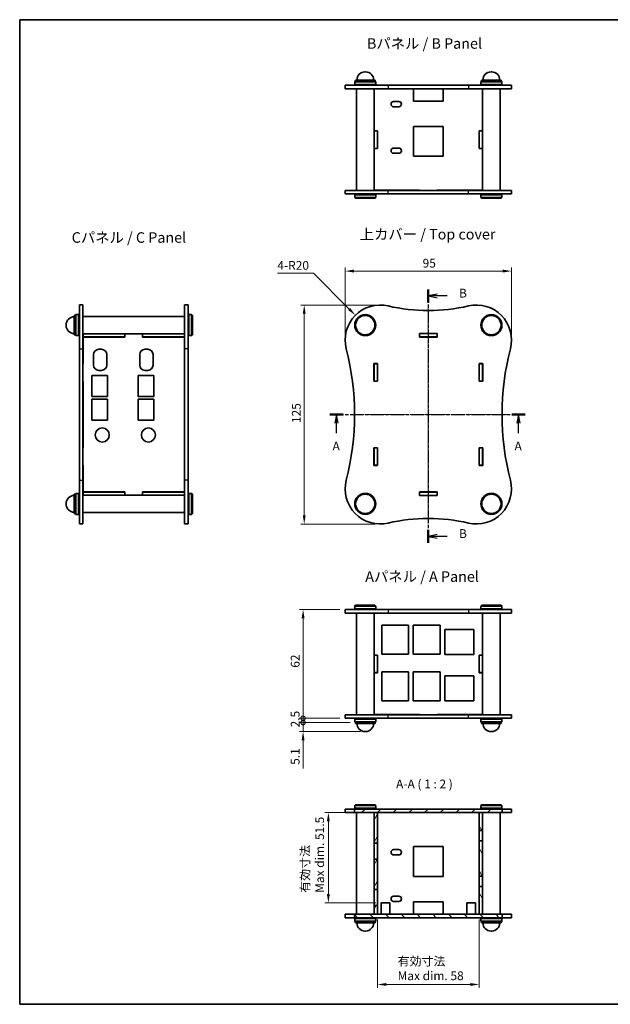
# Model space of a CAD drawing. Units: millimetres. Extents: x 14 to 2802, y 8 to 570.
# Drawn here: x 416 to 753, y 8 to 570 of the extents above; entities that cross this region are included whole.
import ezdxf

# ---------------------------------------------------------------- set-up
doc = ezdxf.new("R2010")
doc.units = ezdxf.units.MM
doc.linetypes.add('CHAIN', pattern=[0.3543, 0.2362, -0.0295, 0.0591, -0.0295])
doc.layers.get('Defpoints').update_dxf_attribs({"lineweight": 25})
for name, color, linetype, lineweight in [('Border (ISO)', 7, 'Continuous', 35), ('Dimension (ISO)', 7, 'Continuous', 18), ('Dimension (ISO) @ 1', 7, 'Continuous', 18), ('Section Line (ISO)', 7, 'CHAIN', 25), ('Symbol (ISO)', 7, 'Continuous', 18), ('Visible (ISO)', 7, 'Continuous', 35), ('Visible Narrow (ISO)', 7, 'Continuous', 25)]:
    doc.layers.add(name, color=color, linetype=linetype, lineweight=lineweight)
doc.layers.add('Centerline (ISO)', color=7, linetype='Continuous', lineweight=18, true_color=0x80ffff)
doc.layers.add('Hatch (ISO)', color=1, linetype='Continuous', lineweight=18, true_color=0xff0000)
doc.styles.add('Note Text (TK)', font='MS PGothic.ttf')
doc.dimstyles.new('Default - Method 1b (TK)', dxfattribs={"dimtxt": 2.5, "dimasz": 2.5, "dimexe": 1, "dimexo": 1.5, "dimgap": 1, "dimtad": 1, "dimtoh": 1, "dimrnd": 1e-08, "dimdsep": 46, "dimtxsty": 'Note Text (TK)', "dimcen": 0.09, "dimdle": 5, "dimclrd": 100, "dimclre": 100, "dimclrt": 7, "dimadec": 1, "dimazin": 1, "dimtfac": 1, "dimtmove": 0, "dimatfit": 3, "dimfxl": 0, "dimtolj": 1, "dimlwd": -1, "dimlwe": -1, "dimarcsym": 0})

# ---------------------------------------------------------------- blocks, each defined once
blk = doc.blocks.new('図面枠 tk図枠')
at = {"layer": 'Border (ISO)'}
for p, q in [((14.5, 289), (405.5, 289)), ((14.5, 289), (14.5, 8)), ((14.5, 8), (405.5, 8))]:
    blk.add_line(p, q, dxfattribs=at)
blk = doc.blocks.new('2dTransSection0')
at = {"layer": 'Section Line (ISO)', "linetype": 'CHAIN', "ltscale": 16.294851}
blk.add_line((103.05, 176.33), (158.78, 176.33), dxfattribs=at)
at = {"layer": 'Section Line (ISO)', "linetype": 'Continuous', "lineweight": 50}
for p, q in [((103.05, 176.33), (106.82, 176.33)), ((155, 176.33), (158.78, 176.33))]:
    blk.add_line(p, q, dxfattribs=at)
at = {"layer": 'Section Line (ISO)', "linetype": 'Continuous'}
for p, q in [((104.93, 176.33), (104.43, 173.83)), ((104.93, 173.83), (104.93, 176.33)), ((105.43, 173.83), (104.93, 176.33)), ((156.89, 176.33), (156.39, 173.83)), ((156.89, 173.83), (156.89, 176.33)), ((157.39, 173.83), (156.89, 176.33)), ((104.93, 170.98), (104.93, 173.83)), ((156.89, 170.98), (156.89, 173.83))]:
    blk.add_line(p, q, dxfattribs=at)
at = {"layer": 'Section Line (ISO)', "char_height": 2.5, "attachment_point": 7, "style": 'Note Text (TK)'}
for insert in [(103.8, 165.3), (155.75, 165.3)]:
    blk.add_mtext('A', dxfattribs=dict(at, insert=insert))
blk = doc.blocks.new('2dTransSection1')
at = {"layer": 'Section Line (ISO)', "linetype": 'CHAIN', "ltscale": 16.139139}
blk.add_line((131.14, 212.02), (131.14, 139.68), dxfattribs=at)
at = {"layer": 'Section Line (ISO)', "linetype": 'Continuous', "lineweight": 50}
for p, q in [((131.14, 212.02), (131.14, 208.3)), ((131.14, 143.4), (131.14, 139.68))]:
    blk.add_line(p, q, dxfattribs=at)
at = {"layer": 'Section Line (ISO)', "linetype": 'Continuous'}
for p, q in [((133.64, 210.66), (131.14, 210.16)), ((133.64, 210.16), (131.14, 210.16)), ((131.14, 210.16), (133.64, 209.66)), ((136.48, 210.16), (133.64, 210.16)), ((133.64, 142.04), (131.14, 141.54)), ((133.64, 141.54), (131.14, 141.54)), ((131.14, 141.54), (133.64, 141.04)), ((136.48, 141.54), (133.64, 141.54))]:
    blk.add_line(p, q, dxfattribs=at)
at = {"layer": 'Section Line (ISO)', "char_height": 2.5, "attachment_point": 7, "style": 'Note Text (TK)'}
for insert in [(139.91, 208.93), (139.91, 140.32)]:
    blk.add_mtext('B', dxfattribs=dict(at, insert=insert))
blk = doc.blocks.new('*D27')
at = {"layer": 'Defpoints', "color": 0, "transparency": 16777216}
for p in [(696.29, 426.52), (601.29, 387.15), (696.29, 387.15)]:
    blk.add_point(p, dxfattribs=at)
at = {"layer": 'Dimension (ISO)', "color": 100, "transparency": 16777216}
for p, q in [((601.29, 390.15), (601.29, 428.52)), ((696.29, 390.15), (696.29, 428.52)), ((606.29, 426.52), (691.29, 426.52))]:
    blk.add_line(p, q, dxfattribs=at)
for points in [[(606.29, 427.35), (606.29, 425.68), (601.29, 426.52)], [(691.29, 427.35), (691.29, 425.68), (696.29, 426.52)]]:
    blk.add_solid(points, dxfattribs=at)
at = {"layer": 'Dimension (ISO)', "color": 7, "transparency": 16777216, "insert": (645.53, 431.02), "char_height": 5, "attachment_point": 4, "style": 'Note Text (TK)'}
blk.add_mtext('\\A1;95', dxfattribs=at)
blk = doc.blocks.new('*D28')
at = {"layer": 'Defpoints', "color": 0, "transparency": 16777216}
for p in [(621.29, 407.15), (577.93, 282.15), (621.29, 282.15)]:
    blk.add_point(p, dxfattribs=at)
at = {"layer": 'Dimension (ISO)', "color": 100, "transparency": 16777216}
for p, q in [((618.29, 407.15), (575.93, 407.15)), ((577.93, 402.15), (577.93, 287.15)), ((618.29, 282.15), (575.93, 282.15))]:
    blk.add_line(p, q, dxfattribs=at)
for points in [[(577.1, 402.15), (578.77, 402.15), (577.93, 407.15)], [(577.1, 287.15), (578.77, 287.15), (577.93, 282.15)]]:
    blk.add_solid(points, dxfattribs=at)
at = {"layer": 'Dimension (ISO)', "color": 7, "transparency": 16777216, "insert": (573.43, 339.77), "char_height": 5, "attachment_point": 4, "rotation": 90, "style": 'Note Text (TK)'}
blk.add_mtext('\\A1;125', dxfattribs=at)
blk = doc.blocks.new('_DotSmall')
at = {"color": 0, "linetype": 'ByBlock', "const_width": 0.5}
blk.add_lwpolyline([(-0.0625, 0, 1), (0.0625, 0, 1)], format="xyb", close=True, dxfattribs=at)
blk = doc.blocks.new('*D29')
at = {"layer": 'Defpoints', "color": 0, "transparency": 16777216}
for p in [(601.29, 233.3), (577.29, 171.3), (601.29, 171.3)]:
    blk.add_point(p, dxfattribs=at)
at = {"layer": 'Dimension (ISO)', "color": 100, "transparency": 16777216}
for p, q in [((598.29, 233.3), (575.29, 233.3)), ((577.29, 228.3), (577.29, 171.3)), ((598.29, 171.3), (575.29, 171.3))]:
    blk.add_line(p, q, dxfattribs=at)
blk.add_solid([(576.45, 228.3), (578.12, 228.3), (577.29, 233.3)], dxfattribs=at)
at = {"layer": 'Dimension (ISO)', "color": 100, "transparency": 16777216, "xscale": 5, "yscale": 5, "zscale": 5, "rotation": 270}
blk.add_blockref('_DotSmall', (577.29, 171.3), dxfattribs=at)
at = {"layer": 'Dimension (ISO)', "color": 7, "transparency": 16777216, "insert": (572.79, 200.1), "char_height": 5, "attachment_point": 4, "rotation": 90, "style": 'Note Text (TK)'}
blk.add_mtext('\\A1;62', dxfattribs=at)
blk = doc.blocks.new('*D30')
at = {"layer": 'Defpoints', "color": 0, "transparency": 16777216}
for p in [(591.72, 117.44), (606.68, 117.44), (621.79, 65.94)]:
    blk.add_point(p, dxfattribs=at)
at = {"layer": 'Dimension (ISO)', "color": 100, "transparency": 16777216}
for p, q in [((603.68, 117.44), (589.72, 117.44)), ((591.72, 70.94), (591.72, 112.44)), ((618.79, 65.94), (589.72, 65.94))]:
    blk.add_line(p, q, dxfattribs=at)
for points in [[(590.89, 112.44), (592.55, 112.44), (591.72, 117.44)], [(590.89, 70.94), (592.55, 70.94), (591.72, 65.94)]]:
    blk.add_solid(points, dxfattribs=at)
at = {"layer": 'Dimension (ISO)', "color": 7, "transparency": 16777216, "insert": (582.58, 71.64), "char_height": 5, "attachment_point": 4, "rotation": 90, "style": 'Note Text (TK)'}
blk.add_mtext('\\A1;有効寸法\\PMax dim. 51.5', dxfattribs=at)
blk = doc.blocks.new('*D32')
at = {"layer": 'Defpoints', "color": 0, "transparency": 16777216}
for p in [(619.79, 59.49), (677.79, 59.49), (677.79, 19.32)]:
    blk.add_point(p, dxfattribs=at)
at = {"layer": 'Dimension (ISO)', "color": 100, "transparency": 16777216}
for p, q in [((619.79, 56.49), (619.79, 17.32)), ((677.79, 56.49), (677.79, 17.32)), ((624.79, 19.32), (672.79, 19.32))]:
    blk.add_line(p, q, dxfattribs=at)
for points in [[(624.79, 20.15), (624.79, 18.48), (619.79, 19.32)], [(672.79, 20.15), (672.79, 18.48), (677.79, 19.32)]]:
    blk.add_solid(points, dxfattribs=at)
at = {"layer": 'Dimension (ISO)', "color": 7, "transparency": 16777216, "insert": (631.27, 28.45), "char_height": 5, "attachment_point": 4, "style": 'Note Text (TK)'}
blk.add_mtext('\\A1;有効寸法\\PMax dim. 58', dxfattribs=at)
blk = doc.blocks.new('*D33')
at = {"layer": 'Defpoints', "color": 0, "transparency": 16777216}
for p in [(607.14, 401.29), (621.29, 387.15)]:
    blk.add_point(p, dxfattribs=at)
at = {"layer": 'Dimension (ISO)', "color": 100, "transparency": 16777216}
for p, q in [((562.61, 425.25), (583.19, 425.25)), ((583.19, 425.25), (603.61, 404.83))]:
    blk.add_line(p, q, dxfattribs=at)
blk.add_solid([(604.2, 405.42), (603.02, 404.24), (607.14, 401.29)], dxfattribs=at)
at = {"layer": 'Dimension (ISO)', "color": 7, "transparency": 16777216, "insert": (562.61, 429.75), "char_height": 5, "attachment_point": 4, "style": 'Note Text (TK)'}
blk.add_mtext('\\A1;4-R20', dxfattribs=at)
blk = doc.blocks.new('*D34')
at = {"layer": 'Defpoints', "color": 0, "transparency": 16777216}
for p in [(577.29, 168.8), (601.29, 171.3), (607.19, 168.8)]:
    blk.add_point(p, dxfattribs=at)
at = {"layer": 'Dimension (ISO)', "color": 100, "transparency": 16777216}
for p, q in [((577.29, 171.3), (577.29, 176.3)), ((598.29, 171.3), (575.29, 171.3)), ((604.19, 168.8), (575.29, 168.8)), ((577.29, 171.3), (577.29, 168.8)), ((577.29, 168.8), (577.29, 163.8))]:
    blk.add_line(p, q, dxfattribs=at)
at = {"layer": 'Dimension (ISO)', "color": 100, "transparency": 16777216, "xscale": 5, "yscale": 5, "zscale": 5}
for p, rotation in [((577.29, 171.3), 270), ((577.29, 168.8), 90)]:
    blk.add_blockref('_DotSmall', p, dxfattribs=dict(at, rotation=rotation))
at = {"layer": 'Dimension (ISO)', "color": 7, "transparency": 16777216, "insert": (572.79, 166.05), "char_height": 5, "attachment_point": 4, "rotation": 90, "style": 'Note Text (TK)'}
blk.add_mtext('\\A1;2.5', dxfattribs=at)
blk = doc.blocks.new('*D35')
at = {"layer": 'Defpoints', "color": 0, "transparency": 16777216}
for p in [(607.19, 168.8), (577.29, 163.7), (612.99, 163.7)]:
    blk.add_point(p, dxfattribs=at)
at = {"layer": 'Dimension (ISO)', "color": 100, "transparency": 16777216}
for p, q in [((604.19, 168.8), (575.29, 168.8)), ((577.29, 168.8), (577.29, 173.8)), ((577.29, 168.8), (577.29, 163.7)), ((609.99, 163.7), (575.29, 163.7)), ((577.29, 158.7), (577.29, 142.68))]:
    blk.add_line(p, q, dxfattribs=at)
blk.add_solid([(576.45, 158.7), (578.12, 158.7), (577.29, 163.7)], dxfattribs=at)
at = {"layer": 'Dimension (ISO)', "color": 100, "transparency": 16777216, "xscale": 5, "yscale": 5, "zscale": 5, "rotation": 270}
blk.add_blockref('_DotSmall', (577.29, 168.8), dxfattribs=at)
at = {"layer": 'Dimension (ISO)', "color": 7, "transparency": 16777216, "insert": (572.79, 144.68), "char_height": 5, "attachment_point": 4, "rotation": 90, "style": 'Note Text (TK)'}
blk.add_mtext('\\A1;5.1', dxfattribs=at)

msp = doc.modelspace()

# ---------------------------------------------------------------- hatches: boundary and pattern name
at = {"layer": 'Hatch (ISO)'}
h = msp.add_hatch(dxfattribs=at)
h.set_pattern_fill('ANSI31', color=256, scale=50.8, style=0)
h.set_pattern_definition([(45, (386.5, -8), (-4.49013, 4.49013), [])])
h.paths.add_polyline_path([(690.8878, 117.4427), (690.8878, 119.4427), (606.6842, 119.4427), (606.6842, 117.4427)])
h = msp.add_hatch(dxfattribs=at)
h.set_pattern_fill('ANSI31', color=256, scale=50.8, angle=14.999978, style=0)
h.set_pattern_definition([(60, (386.5, -8), (-5.49926, 3.175), [])])
h.paths.add_polyline_path([(619.786, 90.8927), (617.786, 90.8927), (617.786, 73.4927), (619.786, 73.4927)])
h.paths.add_polyline_path([(617.786, 59.4927), (619.786, 59.4927), (619.786, 64.4927), (617.786, 64.4927)])
h.paths.add_polyline_path([(619.786, 117.3927), (617.786, 117.3927), (617.786, 99.8927), (619.786, 99.8927)])
h = msp.add_hatch(dxfattribs=at)
h.set_pattern_fill('ANSI31', color=256, scale=50.8, angle=75.000175, style=0)
h.set_pattern_definition([(120.0002, (386.5, -8), (-5.49925, -3.17502), [])])
h.paths.add_polyline_path([(677.786, 81.2258), (679.786, 81.2258), (679.786, 101.3279), (677.786, 101.3279)])
h.paths.add_polyline_path([(677.786, 59.4927), (679.786, 59.4927), (679.786, 75.3279), (677.786, 75.3279)])
h.paths.add_polyline_path([(679.786, 117.3927), (677.786, 117.3927), (677.786, 107.2258), (679.786, 107.2258)])
h = msp.add_hatch(dxfattribs=at)
h.set_pattern_fill('ANSI31', color=256, scale=50.8, angle=90.00021, style=0)
h.set_pattern_definition([(135.0002, (386.5, -8), (-4.49011, -4.49014), [])])
h.paths.add_polyline_path([(690.8878, 57.4427), (690.8878, 59.4427), (606.6842, 59.4427), (606.6842, 57.4427)])

# ---------------------------------------------------------------- linework, layer by layer
at = {"layer": 'Centerline (ISO)', "linetype": 'CHAIN', "ltscale": 23.990969}
for p, q in [((648.786, 405.7832), (648.786, 282.3965)), ((604.3358, 344.652), (694.0984, 344.652))]:
    msp.add_line(p, q, dxfattribs=at)
at = {"layer": 'Visible (ISO)'}
for p, q in [((612.986, 540.1757), (612.586, 540.1757)), ((684.986, 540.1757), (684.586, 540.1757)), ((607.286, 535.0713), (606.786, 534.5713)), ((618.786, 534.5713), (606.786, 534.5713)), ((606.786, 534.5713), (606.786, 533.0713)), ((618.386, 535.5713), (607.186, 535.5713)), ((607.186, 535.5713), (607.186, 535.0713)), ((607.186, 535.0713), (618.386, 535.0713)), ((618.286, 535.0713), (618.786, 534.5713)), ((618.386, 535.5713), (618.386, 535.0713)), ((618.786, 534.5713), (618.786, 533.0713)), ((679.286, 535.0713), (678.786, 534.5713)), ((690.786, 534.5713), (678.786, 534.5713)), ((678.786, 534.5713), (678.786, 533.0713)), ((690.386, 535.5713), (679.186, 535.5713)), ((679.186, 535.5713), (679.186, 535.0713)), ((679.186, 535.0713), (690.386, 535.0713)), ((690.286, 535.0713), (690.786, 534.5713)), ((690.386, 535.5713), (690.386, 535.0713)), ((690.786, 534.5713), (690.786, 533.0713)), ((625.8693, 532.5713), (601.286, 532.5713)), ((601.286, 532.5713), (601.286, 530.5713)), ((601.286, 530.5713), (625.8693, 530.5713)), ((606.786, 533.0713), (618.786, 533.0713)), ((607.286, 532.5713), (606.786, 533.0713)), ((607.786, 530.5713), (607.786, 472.5713)), ((617.786, 530.5713), (617.786, 472.5713)), ((628.036, 530.5213), (617.786, 530.5213)), ((618.286, 532.5713), (618.786, 533.0713)), ((619.786, 530.5213), (619.786, 530.5713)), ((625.8693, 532.5713), (671.7027, 532.5713)), ((671.7027, 530.5713), (625.8693, 530.5713)), ((628.036, 530.5213), (628.036, 530.5713)), ((633.036, 530.5213), (633.036, 530.5713)), ((640.286, 530.5213), (633.036, 530.5213)), ((643.786, 530.5213), (640.286, 530.5213)), ((640.286, 523.5213), (640.286, 530.5213)), ((643.786, 530.5213), (643.786, 530.5713)), ((653.786, 530.5213), (653.786, 530.5713)), ((657.286, 530.5213), (653.786, 530.5213)), ((664.536, 530.5213), (657.286, 530.5213)), ((657.286, 530.5213), (657.286, 523.5213)), ((664.536, 530.5213), (664.536, 530.5713)), ((669.536, 530.5213), (669.536, 530.5713)), ((679.786, 530.5213), (669.536, 530.5213)), ((696.286, 532.5713), (671.7027, 532.5713)), ((671.7027, 530.5713), (696.286, 530.5713)), ((677.786, 530.5213), (677.786, 530.5713)), ((678.786, 533.0713), (690.786, 533.0713)), ((679.286, 532.5713), (678.786, 533.0713)), ((679.786, 530.5713), (679.786, 472.5713)), ((689.786, 530.5713), (689.786, 472.5713)), ((690.286, 532.5713), (690.786, 533.0713)), ((696.286, 532.5713), (696.286, 530.5713)), ((628.986, 523.3213), (631.986, 523.3213)), ((657.286, 523.5213), (640.286, 523.5213)), ((631.986, 520.3213), (628.986, 520.3213)), ((617.786, 506.6213), (619.786, 506.6213)), ((617.786, 506.5713), (619.786, 506.5713)), ((619.786, 506.6213), (619.786, 496.5213)), ((640.286, 509.0213), (657.286, 509.0213)), ((640.286, 492.0213), (640.286, 509.0213)), ((657.286, 509.0213), (657.286, 492.0213)), ((677.786, 506.6213), (679.786, 506.6213)), ((677.786, 496.5213), (677.786, 506.6213)), ((679.786, 506.5713), (677.786, 506.5713)), ((619.786, 496.5713), (617.786, 496.5713)), ((619.786, 496.5213), (617.786, 496.5213)), ((628.986, 496.7213), (631.986, 496.7213)), ((677.786, 496.5713), (679.786, 496.5713)), ((679.786, 496.5213), (677.786, 496.5213)), ((631.986, 493.7213), (628.986, 493.7213)), ((657.286, 492.0213), (640.286, 492.0213)), ((625.8693, 472.5713), (601.286, 472.5713)), ((601.286, 470.5713), (601.286, 472.5713)), ((617.786, 472.6213), (643.786, 472.6213)), ((619.786, 472.6213), (619.786, 472.5713)), ((625.8693, 472.5713), (671.7027, 472.5713)), ((643.786, 472.6213), (643.786, 472.5713)), ((653.786, 472.6213), (679.786, 472.6213)), ((653.786, 472.6213), (653.786, 472.5713)), ((696.286, 472.5713), (671.7027, 472.5713)), ((677.786, 472.6213), (677.786, 472.5713)), ((696.286, 470.5713), (696.286, 472.5713)), ((601.286, 470.5713), (625.8693, 470.5713)), ((607.286, 470.5713), (606.786, 470.0713)), ((618.786, 470.0713), (606.786, 470.0713)), ((606.786, 468.5713), (606.786, 470.0713)), ((606.786, 468.5713), (618.786, 468.5713)), ((607.286, 468.0713), (606.786, 468.5713)), ((618.286, 468.0713), (607.286, 468.0713)), ((618.286, 470.5713), (618.786, 470.0713)), ((618.286, 468.0713), (618.786, 468.5713)), ((618.786, 468.5713), (618.786, 470.0713)), ((671.7027, 470.5713), (625.8693, 470.5713)), ((671.7027, 470.5713), (696.286, 470.5713)), ((679.286, 470.5713), (678.786, 470.0713)), ((690.786, 470.0713), (678.786, 470.0713)), ((678.786, 468.5713), (678.786, 470.0713)), ((678.786, 468.5713), (690.786, 468.5713)), ((679.286, 468.0713), (678.786, 468.5713)), ((690.286, 468.0713), (679.286, 468.0713)), ((690.286, 470.5713), (690.786, 470.0713)), ((690.286, 468.0713), (690.786, 468.5713)), ((690.786, 468.5713), (690.786, 470.0713)), ((449.6019, 407.152), (449.6019, 382.152)), ((449.6019, 407.152), (451.6019, 407.152)), ((451.6019, 382.152), (451.6019, 407.152)), ((509.6019, 407.152), (509.6019, 382.152)), ((511.6019, 407.152), (509.6019, 407.152)), ((511.6019, 382.152), (511.6019, 407.152)), ((446.6019, 401.252), (446.6019, 390.052)), ((446.6019, 401.252), (447.1019, 401.252)), ((447.1019, 401.152), (447.6019, 401.652)), ((447.1019, 390.052), (447.1019, 401.252)), ((447.6019, 401.652), (447.6019, 389.652)), ((447.6019, 401.652), (449.1019, 401.652)), ((449.1019, 389.652), (449.1019, 401.652)), ((449.6019, 401.152), (449.1019, 401.652)), ((451.6019, 400.652), (509.6019, 400.652)), ((511.6019, 401.152), (512.1019, 401.652)), ((512.1019, 401.652), (512.1019, 389.652)), ((513.6019, 401.652), (512.1019, 401.652)), ((513.6019, 389.652), (513.6019, 401.652)), ((514.1019, 401.152), (513.6019, 401.652)), ((514.1019, 401.152), (514.1019, 390.152)), ((441.9976, 395.852), (441.9976, 395.452)), ((446.6019, 390.052), (447.1019, 390.052)), ((447.1019, 390.152), (447.6019, 389.652)), ((447.6019, 389.652), (449.1019, 389.652)), ((449.6019, 390.152), (449.1019, 389.652)), ((451.6019, 390.652), (509.6019, 390.652)), ((451.6519, 388.902), (451.6019, 388.902)), ((451.6519, 388.902), (451.6519, 390.652)), ((475.5519, 388.902), (451.6519, 388.902)), ((475.6019, 388.852), (451.6519, 388.852)), ((451.6519, 388.852), (451.6519, 373.652)), ((475.5519, 388.902), (475.5519, 390.652)), ((475.6019, 388.902), (475.5519, 388.902)), ((475.6019, 388.852), (475.6019, 390.652)), ((485.6019, 388.852), (485.6019, 390.652)), ((485.6519, 388.902), (485.6019, 388.902)), ((509.5519, 388.852), (485.6019, 388.852)), ((485.6519, 390.652), (485.6519, 388.902)), ((509.5519, 388.902), (485.6519, 388.902)), ((509.5519, 388.902), (509.5519, 390.652)), ((509.5519, 388.902), (509.6019, 388.902)), ((509.5519, 373.652), (509.5519, 388.852)), ((511.6019, 390.152), (512.1019, 389.652)), ((513.6019, 389.652), (512.1019, 389.652)), ((514.1019, 390.152), (513.6019, 389.652)), ((643.736, 390.952), (653.836, 390.952)), ((643.736, 388.852), (643.736, 390.952)), ((643.736, 390.902), (643.786, 390.902)), ((643.786, 388.902), (643.736, 388.902)), ((653.836, 388.852), (643.736, 388.852)), ((643.786, 390.902), (643.786, 388.902)), ((653.786, 390.902), (643.786, 390.902)), ((643.786, 388.902), (653.786, 388.902)), ((653.786, 390.902), (653.836, 390.902)), ((653.786, 388.902), (653.786, 390.902)), ((653.836, 388.902), (653.786, 388.902)), ((653.836, 390.952), (653.836, 388.852)), ((449.6019, 307.152), (449.6019, 382.152)), ((451.6019, 382.152), (451.6019, 307.152)), ((457.6519, 372.852), (457.6519, 378.852)), ((460.6519, 381.852), (462.2519, 381.852)), ((465.2519, 378.852), (465.2519, 372.852)), ((484.0519, 372.852), (484.0519, 378.852)), ((487.0519, 381.852), (488.6519, 381.852)), ((491.6519, 378.852), (491.6519, 372.852)), ((509.6019, 307.152), (509.6019, 382.152)), ((511.6019, 382.152), (511.6019, 307.152)), ((451.6519, 373.652), (451.6019, 373.652)), ((509.5519, 373.652), (509.6019, 373.652)), ((617.736, 373.702), (619.836, 373.702)), ((617.736, 363.602), (617.736, 373.702)), ((617.786, 373.652), (617.786, 373.702)), ((619.786, 373.652), (617.786, 373.652)), ((617.786, 373.652), (617.786, 363.652)), ((619.786, 373.702), (619.786, 373.652)), ((619.786, 363.652), (619.786, 373.652)), ((619.836, 373.702), (619.836, 363.602)), ((677.736, 373.702), (679.836, 373.702)), ((677.736, 363.602), (677.736, 373.702)), ((677.786, 373.652), (677.786, 373.702)), ((679.786, 373.652), (677.786, 373.652)), ((677.786, 373.652), (677.786, 363.652)), ((679.786, 373.702), (679.786, 373.652)), ((679.786, 363.652), (679.786, 373.652)), ((679.836, 373.702), (679.836, 363.602)), ((456.6519, 366.952), (465.6519, 366.952)), ((456.6519, 354.952), (456.6519, 366.952)), ((462.2519, 369.852), (460.6519, 369.852)), ((465.6519, 366.952), (465.6519, 354.952)), ((483.0519, 366.952), (492.0519, 366.952)), ((483.0519, 354.952), (483.0519, 366.952)), ((488.6519, 369.852), (487.0519, 369.852)), ((492.0519, 366.952), (492.0519, 354.952)), ((451.6519, 363.652), (451.6019, 363.652)), ((451.6519, 363.652), (451.6519, 325.652)), ((509.5519, 325.652), (509.5519, 363.652)), ((509.5519, 363.652), (509.6019, 363.652)), ((619.836, 363.602), (617.736, 363.602)), ((617.786, 363.652), (619.786, 363.652)), ((617.786, 363.602), (617.786, 363.652)), ((619.786, 363.652), (619.786, 363.602)), ((679.836, 363.602), (677.736, 363.602)), ((677.786, 363.652), (679.786, 363.652)), ((677.786, 363.602), (677.786, 363.652)), ((679.786, 363.652), (679.786, 363.602)), ((465.6519, 354.952), (456.6519, 354.952)), ((492.0519, 354.952), (483.0519, 354.952)), ((456.6519, 353.452), (465.6519, 353.452)), ((456.6519, 341.452), (456.6519, 353.452)), ((465.6519, 353.452), (465.6519, 341.452)), ((483.0519, 353.452), (492.0519, 353.452)), ((483.0519, 341.452), (483.0519, 353.452)), ((492.0519, 353.452), (492.0519, 341.452)), ((465.6519, 341.452), (456.6519, 341.452)), ((492.0519, 341.452), (483.0519, 341.452)), ((451.6519, 325.652), (451.6019, 325.652)), ((509.5519, 325.652), (509.6019, 325.652)), ((617.736, 325.702), (619.836, 325.702)), ((617.736, 315.602), (617.736, 325.702)), ((617.786, 325.652), (617.786, 325.702)), ((619.786, 325.652), (617.786, 325.652)), ((617.786, 325.652), (617.786, 315.652)), ((619.786, 325.702), (619.786, 325.652)), ((619.786, 315.652), (619.786, 325.652)), ((619.836, 325.702), (619.836, 315.602)), ((677.736, 325.702), (679.836, 325.702)), ((677.736, 315.602), (677.736, 325.702)), ((677.786, 325.652), (677.786, 325.702)), ((679.786, 325.652), (677.786, 325.652)), ((677.786, 325.652), (677.786, 315.652)), ((679.786, 325.702), (679.786, 325.652)), ((679.786, 315.652), (679.786, 325.652)), ((679.836, 325.702), (679.836, 315.602)), ((451.6519, 315.652), (451.6019, 315.652)), ((451.6519, 315.652), (451.6519, 300.452)), ((509.5519, 300.452), (509.5519, 315.652)), ((509.5519, 315.652), (509.6019, 315.652)), ((619.836, 315.602), (617.736, 315.602)), ((617.786, 315.652), (619.786, 315.652)), ((617.786, 315.602), (617.786, 315.652)), ((619.786, 315.652), (619.786, 315.602)), ((679.836, 315.602), (677.736, 315.602)), ((677.786, 315.652), (679.786, 315.652)), ((677.786, 315.602), (677.786, 315.652)), ((679.786, 315.652), (679.786, 315.602)), ((449.6019, 307.152), (449.6019, 282.152)), ((451.6019, 282.152), (451.6019, 307.152)), ((509.6019, 307.152), (509.6019, 282.152)), ((511.6019, 282.152), (511.6019, 307.152)), ((446.6019, 299.252), (446.6019, 288.052)), ((446.6019, 299.252), (447.1019, 299.252)), ((447.1019, 299.152), (447.6019, 299.652)), ((447.1019, 288.052), (447.1019, 299.252)), ((447.6019, 299.652), (447.6019, 287.652)), ((447.6019, 299.652), (449.1019, 299.652)), ((449.1019, 287.652), (449.1019, 299.652)), ((449.6019, 299.152), (449.1019, 299.652)), ((451.6519, 300.402), (451.6019, 300.402)), ((451.6019, 298.652), (509.6019, 298.652)), ((451.6519, 300.452), (475.6019, 300.452)), ((451.6519, 300.402), (475.5519, 300.402)), ((451.6519, 300.402), (451.6519, 298.652)), ((475.5519, 298.652), (475.5519, 300.402)), ((475.5519, 300.402), (475.6019, 300.402)), ((475.6019, 300.452), (475.6019, 298.652)), ((485.6019, 300.452), (509.5519, 300.452)), ((485.6019, 300.452), (485.6019, 298.652)), ((485.6019, 300.402), (485.6519, 300.402)), ((485.6519, 300.402), (485.6519, 298.652)), ((485.6519, 300.402), (509.5519, 300.402)), ((509.5519, 300.402), (509.5519, 298.652)), ((509.5519, 300.402), (509.6019, 300.402)), ((511.6019, 299.152), (512.1019, 299.652)), ((512.1019, 299.652), (512.1019, 287.652)), ((513.6019, 299.652), (512.1019, 299.652)), ((513.6019, 287.652), (513.6019, 299.652)), ((514.1019, 299.152), (513.6019, 299.652)), ((514.1019, 299.152), (514.1019, 288.152)), ((643.736, 300.452), (653.836, 300.452)), ((643.736, 298.352), (643.736, 300.452)), ((643.736, 300.402), (643.786, 300.402)), ((643.786, 298.402), (643.736, 298.402)), ((653.836, 298.352), (643.736, 298.352)), ((653.786, 300.402), (643.786, 300.402)), ((643.786, 300.402), (643.786, 298.402)), ((643.786, 298.402), (653.786, 298.402)), ((653.786, 300.402), (653.836, 300.402)), ((653.786, 298.402), (653.786, 300.402)), ((653.836, 298.402), (653.786, 298.402)), ((653.836, 300.452), (653.836, 298.352)), ((441.9976, 293.852), (441.9976, 293.452)), ((446.6019, 288.052), (447.1019, 288.052)), ((447.1019, 288.152), (447.6019, 287.652)), ((447.6019, 287.652), (449.1019, 287.652)), ((449.6019, 288.152), (449.1019, 287.652)), ((451.6019, 288.652), (509.6019, 288.652)), ((511.6019, 288.152), (512.1019, 287.652)), ((513.6019, 287.652), (512.1019, 287.652)), ((514.1019, 288.152), (513.6019, 287.652)), ((449.6019, 282.152), (451.6019, 282.152)), ((511.6019, 282.152), (509.6019, 282.152)), ((625.8693, 233.3019), (601.286, 233.3019)), ((601.286, 233.3019), (601.286, 231.3019)), ((601.286, 231.3019), (625.8693, 231.3019)), ((607.286, 235.8019), (606.786, 235.3019)), ((618.786, 235.3019), (606.786, 235.3019)), ((606.786, 235.3019), (606.786, 233.8019)), ((606.786, 233.8019), (618.786, 233.8019)), ((607.286, 233.3019), (606.786, 233.8019)), ((607.286, 235.8019), (618.286, 235.8019)), ((607.786, 173.3019), (607.786, 231.3019)), ((617.786, 173.3019), (617.786, 231.3019)), ((643.786, 231.2519), (617.786, 231.2519)), ((618.286, 235.8019), (618.786, 235.3019)), ((618.286, 233.3019), (618.786, 233.8019)), ((618.786, 235.3019), (618.786, 233.8019)), ((619.786, 231.2519), (619.786, 231.3019)), ((625.8693, 233.3019), (671.7027, 233.3019)), ((671.7027, 231.3019), (625.8693, 231.3019)), ((643.786, 231.2519), (643.786, 231.3019)), ((653.786, 231.2519), (653.786, 231.3019)), ((679.786, 231.2519), (653.786, 231.2519)), ((696.286, 233.3019), (671.7027, 233.3019)), ((671.7027, 231.3019), (696.286, 231.3019)), ((677.786, 231.2519), (677.786, 231.3019)), ((679.286, 235.8019), (678.786, 235.3019)), ((690.786, 235.3019), (678.786, 235.3019)), ((678.786, 235.3019), (678.786, 233.8019)), ((678.786, 233.8019), (690.786, 233.8019)), ((679.286, 233.3019), (678.786, 233.8019)), ((679.286, 235.8019), (690.286, 235.8019)), ((679.786, 173.3019), (679.786, 231.3019)), ((689.786, 173.3019), (689.786, 231.3019)), ((690.286, 235.8019), (690.786, 235.3019)), ((690.286, 233.3019), (690.786, 233.8019)), ((690.786, 235.3019), (690.786, 233.8019)), ((696.286, 233.3019), (696.286, 231.3019)), ((622.186, 207.8519), (622.186, 224.4519)), ((622.186, 224.4519), (637.486, 224.4519)), ((637.486, 224.4519), (637.486, 207.8519)), ((640.186, 207.8519), (640.186, 224.4519)), ((640.186, 224.4519), (655.486, 224.4519)), ((655.486, 224.4519), (655.486, 207.8519)), ((658.286, 207.6519), (658.286, 221.9519)), ((658.286, 221.9519), (674.786, 221.9519)), ((674.786, 221.9519), (674.786, 207.6519)), ((617.786, 207.3519), (619.786, 207.3519)), ((619.786, 207.3019), (617.786, 207.3019)), ((619.786, 207.3519), (619.786, 197.2519)), ((637.486, 207.8519), (622.186, 207.8519)), ((655.486, 207.8519), (640.186, 207.8519)), ((674.786, 207.6519), (658.286, 207.6519)), ((677.786, 197.2519), (677.786, 207.3519)), ((677.786, 207.3519), (679.786, 207.3519)), ((677.786, 207.3019), (679.786, 207.3019)), ((617.786, 197.3019), (619.786, 197.3019)), ((619.786, 197.2519), (617.786, 197.2519)), ((622.186, 181.2519), (622.186, 197.8519)), ((622.186, 197.8519), (637.486, 197.8519)), ((637.486, 197.8519), (637.486, 181.2519)), ((640.186, 181.2519), (640.186, 197.8519)), ((640.186, 197.8519), (655.486, 197.8519)), ((655.486, 197.8519), (655.486, 181.2519)), ((679.786, 197.3019), (677.786, 197.3019)), ((679.786, 197.2519), (677.786, 197.2519)), ((658.286, 181.1519), (658.286, 195.4519)), ((658.286, 195.4519), (674.786, 195.4519)), ((674.786, 195.4519), (674.786, 181.1519)), ((637.486, 181.2519), (622.186, 181.2519)), ((655.486, 181.2519), (640.186, 181.2519)), ((674.786, 181.1519), (658.286, 181.1519)), ((625.8693, 173.3019), (601.286, 173.3019)), ((601.286, 171.3019), (601.286, 173.3019)), ((601.286, 171.3019), (625.8693, 171.3019)), ((607.286, 171.3019), (606.786, 170.8019)), ((618.786, 170.8019), (606.786, 170.8019)), ((606.786, 169.3019), (606.786, 170.8019)), ((606.786, 169.3019), (618.786, 169.3019)), ((607.286, 168.8019), (606.786, 169.3019)), ((618.386, 168.8019), (607.186, 168.8019)), ((607.186, 168.3019), (607.186, 168.8019)), ((617.786, 173.3519), (643.786, 173.3519)), ((618.286, 171.3019), (618.786, 170.8019)), ((618.286, 168.8019), (618.786, 169.3019)), ((618.386, 168.3019), (618.386, 168.8019)), ((618.786, 169.3019), (618.786, 170.8019)), ((619.786, 173.3519), (619.786, 173.3019)), ((625.8693, 173.3019), (671.7027, 173.3019)), ((671.7027, 171.3019), (625.8693, 171.3019)), ((628.036, 173.3519), (628.036, 173.3019)), ((633.036, 173.3519), (633.036, 173.3019)), ((643.786, 173.3519), (643.786, 173.3019)), ((653.786, 173.3519), (653.786, 173.3019)), ((653.786, 173.3519), (679.786, 173.3519)), ((664.536, 173.3519), (664.536, 173.3019)), ((669.536, 173.3519), (669.536, 173.3019)), ((696.286, 173.3019), (671.7027, 173.3019)), ((671.7027, 171.3019), (696.286, 171.3019)), ((677.786, 173.3519), (677.786, 173.3019)), ((679.286, 171.3019), (678.786, 170.8019)), ((690.786, 170.8019), (678.786, 170.8019)), ((678.786, 169.3019), (678.786, 170.8019)), ((678.786, 169.3019), (690.786, 169.3019)), ((679.286, 168.8019), (678.786, 169.3019)), ((690.386, 168.8019), (679.186, 168.8019)), ((679.186, 168.3019), (679.186, 168.8019)), ((690.286, 171.3019), (690.786, 170.8019)), ((690.286, 168.8019), (690.786, 169.3019)), ((690.386, 168.3019), (690.386, 168.8019)), ((690.786, 169.3019), (690.786, 170.8019)), ((696.286, 171.3019), (696.286, 173.3019)), ((607.186, 168.3019), (618.386, 168.3019)), ((612.586, 163.6976), (612.986, 163.6976)), ((679.186, 168.3019), (690.386, 168.3019)), ((684.586, 163.6976), (684.986, 163.6976)), ((601.9211, 119.4427), (601.286, 119.4427)), ((601.286, 119.4427), (601.286, 117.4427)), ((601.9211, 119.4427), (606.6842, 119.4427)), ((690.8878, 119.4427), (606.6842, 119.4427)), ((606.6842, 119.4427), (606.6842, 117.4427)), ((607.286, 121.9427), (606.786, 121.4427)), ((618.786, 121.4427), (606.786, 121.4427)), ((606.786, 121.4427), (606.786, 119.9427)), ((606.786, 119.9427), (618.786, 119.9427)), ((607.286, 119.4427), (606.786, 119.9427)), ((607.286, 121.9427), (618.286, 121.9427)), ((618.286, 121.9427), (618.786, 121.4427)), ((618.286, 119.4427), (618.786, 119.9427)), ((618.786, 121.4427), (618.786, 119.9427)), ((679.286, 121.9427), (678.786, 121.4427)), ((690.786, 121.4427), (678.786, 121.4427)), ((678.786, 121.4427), (678.786, 119.9427)), ((678.786, 119.9427), (690.786, 119.9427)), ((679.286, 119.4427), (678.786, 119.9427)), ((679.286, 121.9427), (690.286, 121.9427)), ((690.286, 121.9427), (690.786, 121.4427)), ((690.286, 119.4427), (690.786, 119.9427)), ((690.786, 121.4427), (690.786, 119.9427)), ((690.8878, 117.4427), (690.8878, 119.4427)), ((690.8878, 119.4427), (695.6509, 119.4427)), ((696.286, 119.4427), (695.6509, 119.4427)), ((696.286, 119.4427), (696.286, 117.4427)), ((601.286, 117.4427), (601.9211, 117.4427)), ((606.6842, 117.4427), (601.9211, 117.4427)), ((606.6842, 117.4427), (690.8878, 117.4427)), ((607.786, 59.4427), (607.786, 117.4427)), ((617.786, 117.3927), (617.786, 117.4427)), ((619.786, 117.3927), (617.786, 117.3927)), ((617.786, 117.3927), (617.786, 99.8927)), ((619.786, 117.3927), (619.786, 117.4427)), ((643.786, 117.3927), (619.786, 117.3927)), ((619.786, 99.8927), (619.786, 117.3927)), ((643.786, 117.3927), (643.786, 117.4427)), ((653.786, 117.3927), (653.786, 117.4427)), ((677.786, 117.3927), (653.786, 117.3927)), ((677.786, 117.3927), (677.786, 117.4427)), ((679.786, 117.3927), (677.786, 117.3927)), ((677.786, 117.3927), (677.786, 107.2258)), ((679.786, 117.3927), (679.786, 117.4427)), ((679.786, 107.2258), (679.786, 117.3927)), ((689.786, 59.4427), (689.786, 117.4427)), ((695.6509, 117.4427), (690.8878, 117.4427)), ((695.6509, 117.4427), (696.286, 117.4427)), ((677.786, 107.2258), (679.786, 107.2258)), ((677.786, 106.6783), (677.786, 107.2258)), ((679.786, 107.2258), (679.786, 106.6783)), ((677.786, 101.3279), (677.786, 106.6783)), ((679.786, 101.3279), (677.786, 101.3279)), ((677.786, 101.3279), (677.786, 81.2258)), ((679.786, 106.6783), (679.786, 101.3279)), ((679.786, 81.2258), (679.786, 101.3279)), ((617.786, 99.8927), (619.786, 99.8927)), ((617.786, 90.8927), (617.786, 99.8927)), ((619.786, 99.8927), (619.786, 90.8927)), ((628.986, 96.2927), (631.986, 96.2927)), ((640.286, 80.9927), (640.286, 97.9927)), ((640.286, 97.9927), (657.286, 97.9927)), ((657.286, 97.9927), (657.286, 80.9927)), ((619.786, 90.8927), (617.786, 90.8927)), ((617.786, 90.8927), (617.786, 73.4927)), ((619.786, 73.4927), (619.786, 90.8927)), ((631.986, 93.2927), (628.986, 93.2927)), ((657.286, 80.9927), (640.286, 80.9927)), ((677.786, 81.2258), (679.786, 81.2258)), ((677.786, 80.6783), (677.786, 81.2258)), ((677.786, 75.3279), (677.786, 80.6783)), ((679.786, 81.2258), (679.786, 80.6783)), ((679.786, 80.6783), (679.786, 75.3279)), ((617.786, 73.4927), (619.786, 73.4927)), ((617.786, 64.4927), (617.786, 73.4927)), ((619.786, 73.4927), (619.786, 64.4927)), ((679.786, 75.3279), (677.786, 75.3279)), ((677.786, 75.3279), (677.786, 59.4927)), ((679.786, 59.4927), (679.786, 75.3279)), ((628.986, 69.6927), (631.986, 69.6927)), ((619.786, 64.4927), (617.786, 64.4927)), ((617.786, 64.4927), (617.786, 59.4927)), ((619.786, 59.4927), (619.786, 64.4927)), ((626.786, 65.9427), (621.786, 65.9427)), ((621.786, 65.9427), (621.786, 59.4427)), ((626.786, 65.9427), (626.786, 59.4427)), ((631.986, 66.6927), (628.986, 66.6927)), ((640.286, 59.4927), (640.286, 66.4927)), ((640.286, 66.4927), (657.286, 66.4927)), ((657.286, 66.4927), (657.286, 59.4927)), ((675.786, 65.9427), (670.786, 65.9427)), ((670.786, 65.9427), (670.786, 59.4427)), ((675.786, 65.9427), (675.786, 59.4427)), ((601.9211, 59.4427), (601.286, 59.4427)), ((601.286, 57.4427), (601.286, 59.4427)), ((601.286, 57.4427), (601.9211, 57.4427)), ((601.9211, 59.4427), (606.6842, 59.4427)), ((606.6842, 57.4427), (601.9211, 57.4427)), ((690.8878, 59.4427), (606.6842, 59.4427)), ((606.6842, 59.4427), (606.6842, 57.4427)), ((606.6842, 57.4427), (690.8878, 57.4427)), ((607.286, 57.4427), (606.786, 56.9427)), ((618.786, 56.9427), (606.786, 56.9427)), ((606.786, 55.4427), (606.786, 56.9427)), ((617.786, 59.4927), (619.786, 59.4927)), ((617.786, 59.4927), (617.786, 59.4427)), ((618.286, 57.4427), (618.786, 56.9427)), ((618.786, 55.4427), (618.786, 56.9427)), ((619.786, 59.4927), (621.786, 59.4927)), ((619.786, 59.4927), (619.786, 59.4427)), ((626.786, 59.4927), (628.036, 59.4927)), ((628.036, 59.4927), (628.036, 59.4427)), ((633.036, 59.4927), (633.036, 59.4427)), ((633.036, 59.4927), (640.286, 59.4927)), ((657.286, 59.4927), (664.536, 59.4927)), ((664.536, 59.4927), (664.536, 59.4427)), ((669.536, 59.4927), (669.536, 59.4427)), ((669.536, 59.4927), (670.786, 59.4927)), ((675.786, 59.4927), (677.786, 59.4927)), ((677.786, 59.4927), (679.786, 59.4927)), ((677.786, 59.4927), (677.786, 59.4427)), ((679.286, 57.4427), (678.786, 56.9427)), ((690.786, 56.9427), (678.786, 56.9427)), ((678.786, 55.4427), (678.786, 56.9427)), ((679.786, 59.4927), (679.786, 59.4427)), ((690.286, 57.4427), (690.786, 56.9427)), ((690.786, 55.4427), (690.786, 56.9427)), ((690.8878, 57.4427), (690.8878, 59.4427)), ((690.8878, 59.4427), (695.6509, 59.4427)), ((695.6509, 57.4427), (690.8878, 57.4427)), ((696.286, 59.4427), (695.6509, 59.4427)), ((695.6509, 57.4427), (696.286, 57.4427)), ((696.286, 57.4427), (696.286, 59.4427)), ((606.786, 55.4427), (618.786, 55.4427)), ((607.286, 54.9427), (606.786, 55.4427)), ((618.386, 54.9427), (607.186, 54.9427)), ((607.186, 54.4427), (607.186, 54.9427)), ((607.186, 54.4427), (618.386, 54.4427)), ((618.286, 54.9427), (618.786, 55.4427)), ((618.386, 54.4427), (618.386, 54.9427)), ((678.786, 55.4427), (690.786, 55.4427)), ((679.286, 54.9427), (678.786, 55.4427)), ((690.386, 54.9427), (679.186, 54.9427)), ((679.186, 54.4427), (679.186, 54.9427)), ((679.186, 54.4427), (690.386, 54.4427)), ((690.286, 54.9427), (690.786, 55.4427)), ((690.386, 54.4427), (690.386, 54.9427)), ((612.586, 49.8384), (612.986, 49.8384)), ((684.586, 49.8384), (684.986, 49.8384))]:
    msp.add_line(p, q, dxfattribs=at)
for centre, radius in [((612.786, 395.652), 6), ((612.786, 395.652), 5.5), ((684.786, 395.652), 6), ((684.786, 395.652), 5.5), ((462.6519, 332.952), 4), ((488.9519, 332.952), 4), ((612.786, 293.652), 6), ((612.786, 293.652), 5.5), ((684.786, 293.652), 6), ((684.786, 293.652), 5.5)]:
    msp.add_circle(centre, radius, dxfattribs=at)
for centre, radius, start, end in [((612.586, 535.5757), 4.6, 90, 180.054182), ((612.986, 535.5757), 4.6, 359.945818, 90), ((684.586, 535.5757), 4.6, 90, 180.054182), ((684.986, 535.5757), 4.6, 359.945818, 90), ((628.986, 521.8213), 1.5, 90, 270), ((631.986, 521.8213), 1.5, 270, 90), ((628.986, 495.2213), 1.5, 90, 270), ((631.986, 495.2213), 1.5, 270, 90), ((621.286, 387.152), 20, 76.751985, 194.477512), ((648.786, 503.9585), 100, 256.751985, 283.248015), ((676.286, 387.152), 20, 345.522488, 103.248015), ((446.5976, 395.852), 4.6, 89.945818, 180), ((446.5976, 395.452), 4.6, 180, 270.054182), ((460.6519, 378.852), 3, 90, 180), ((462.2519, 378.852), 3, 0, 90), ((487.0519, 378.852), 3, 90, 180), ((488.6519, 378.852), 3, 0, 90), ((456.6842, 344.652), 150, 345.522488, 14.477512), ((840.8878, 344.652), 150, 165.522488, 194.477512), ((460.6519, 372.852), 3, 180, 270), ((462.2519, 372.852), 3, 270, 0), ((487.0519, 372.852), 3, 180, 270), ((488.6519, 372.852), 3, 270, 0), ((621.286, 302.152), 20, 165.522488, 283.248015), ((676.286, 302.152), 20, 256.751985, 14.477512), ((446.5976, 293.852), 4.6, 89.945818, 180), ((446.5976, 293.452), 4.6, 180, 270.054182), ((648.786, 185.3456), 100, 76.751985, 103.248015), ((612.586, 168.2976), 4.6, 179.945818, 270), ((612.986, 168.2976), 4.6, 270, 0.054182), ((684.586, 168.2976), 4.6, 179.945818, 270), ((684.986, 168.2976), 4.6, 270, 0.054182), ((628.986, 94.7927), 1.5, 90, 270), ((631.986, 94.7927), 1.5, 270, 90), ((628.986, 68.1927), 1.5, 90, 270), ((631.986, 68.1927), 1.5, 270, 90), ((612.586, 54.4384), 4.6, 179.945818, 270), ((612.986, 54.4384), 4.6, 270, 0.054182), ((684.586, 54.4384), 4.6, 179.945818, 270), ((684.986, 54.4384), 4.6, 270, 0.054182)]:
    msp.add_arc(centre, radius, start, end, dxfattribs=at)
at = {"layer": 'Visible Narrow (ISO)'}
for p, q in [((625.8693, 532.5713), (625.8693, 530.5713)), ((671.7027, 532.5713), (671.7027, 530.5713)), ((625.8693, 470.5713), (625.8693, 472.5713)), ((671.7027, 470.5713), (671.7027, 472.5713)), ((449.6019, 382.152), (451.6019, 382.152)), ((511.6019, 382.152), (509.6019, 382.152)), ((449.6019, 307.152), (451.6019, 307.152)), ((511.6019, 307.152), (509.6019, 307.152)), ((625.8693, 233.3019), (625.8693, 231.3019)), ((671.7027, 233.3019), (671.7027, 231.3019)), ((625.8693, 171.3019), (625.8693, 173.3019)), ((671.7027, 171.3019), (671.7027, 173.3019))]:
    msp.add_line(p, q, dxfattribs=at)

# ---------------------------------------------------------------- block references
at = {"xscale": 2, "yscale": 2, "zscale": 2}
msp.add_blockref('図面枠 tk図枠', (386.5, -8), dxfattribs=at)
at = {"layer": 'Section Line (ISO)', "xscale": 2, "yscale": 2, "zscale": 2}
for name in ['2dTransSection1', '2dTransSection0']:
    msp.add_blockref(name, (386.5, -8), dxfattribs=at)

# ---------------------------------------------------------------- texts
at = {"layer": 'Symbol (ISO)', "color": 7, "char_height": 6, "attachment_point": 4, "line_spacing_factor": 1.5, "style": 'Note Text (TK)'}
for s, insert, width in [('{\\fＭＳ Ｐゴシック|b0|i0;\\H6.0000;Bパネル / B Panel}', (613.7758, 556.4205), 71.157894), ('{\\fＭＳ Ｐゴシック|b0|i0;\\H6.0000;上カバー / Top cover}', (609.604, 447.5566), 81.964912), ('{\\fＭＳ Ｐゴシック|b0|i0;\\H6.0000;Cパネル / C Panel}', (445.1944, 445.669), 71.649122), ('{\\fＭＳ Ｐゴシック|b0|i0;\\H6.0000;Aパネル / A Panel}', (612.7986, 252.1374), 71.087723)]:
    msp.add_mtext(s, dxfattribs=dict(at, insert=insert, width=width))
at = {"layer": 'Symbol (ISO)', "color": 7, "insert": (630.3956, 129.6843), "char_height": 5, "attachment_point": 7, "style": 'Note Text (TK)'}
msp.add_mtext('A-A ( 1 : 2 )', dxfattribs=at)

# ---------------------------------------------------------------- dimensions: what is measured, and where the dimension line sits
at = {"layer": 'Dimension (ISO) @ 1', "color": 100, "true_color": 0x00ff3f}
dim = msp.add_radius_dim(center=(621.286, 387.152), mpoint=(607.1439, 401.2942), text='4-<>', dimstyle='Default - Method 1b (TK)', override={"dimscale": 1, "dimtxt": 5, "dimasz": 5, "dimexe": 2, "dimexo": 3, "dimgap": 2, "dimtih": 1, "dimdec": 2, "dimcen": 0, "dimtp": 0, "dimtm": 0, "dimtdec": 2, "dimtix": 0, "dimtofl": 0, "dimtmove": 0, "dimatfit": 3}, dxfattribs=at)
dim.commit()
dim.dimension.update_dxf_attribs({"geometry": '*D33', "text_midpoint": (571.8968, 425.2514), "dimtype": 132})
for base, p1, p2, angle, override, picture, middle in [((696.286, 426.5159), (601.286, 387.152), (696.286, 387.152), 180, {"dimscale": 1, "dimtxt": 5, "dimasz": 5, "dimexe": 2, "dimexo": 3, "dimgap": 2, "dimtoh": 0, "dimdec": 2, "dimcen": 0.18, "dimtp": 0, "dimtm": 0, "dimtdec": 2, "dimtix": 0, "dimtofl": 0, "dimtmove": 0, "dimatfit": 1}, '*D27', (648.786, 426.5159)), ((577.9318, 282.152), (621.286, 407.152), (621.286, 282.152), 90, {"dimscale": 1, "dimtxt": 5, "dimasz": 5, "dimexe": 2, "dimexo": 3, "dimgap": 2, "dimtoh": 0, "dimdec": 2, "dimcen": 0.18, "dimtp": 0, "dimtm": 0, "dimtdec": 2, "dimtix": 0, "dimtofl": 0, "dimtmove": 0, "dimatfit": 1}, '*D28', (577.9318, 344.652)), ((577.286, 171.3019), (601.286, 233.3019), (601.286, 171.3019), 90, {"dimscale": 1, "dimtxt": 5, "dimasz": 5, "dimexe": 2, "dimexo": 3, "dimgap": 2, "dimtoh": 0, "dimdec": 2, "dimblk2": 'DotSmall', "dimsah": 1, "dimcen": 0.18, "dimdle": 0, "dimtp": 0, "dimtm": 0, "dimtdec": 2, "dimtix": 0, "dimtofl": 0, "dimtmove": 0, "dimatfit": 1}, '*D29', (577.286, 203.3562)), ((577.286, 168.8019), (601.286, 171.3019), (607.186, 168.8019), 270, {"dimscale": 1, "dimtxt": 5, "dimasz": 5, "dimexe": 2, "dimexo": 3, "dimgap": 2, "dimtoh": 0, "dimdec": 2, "dimblk1": 'DotSmall', "dimblk2": 'DotSmall', "dimsah": 1, "dimcen": 0.18, "dimdle": 0, "dimtp": 0, "dimtm": 0, "dimtdec": 2, "dimtix": 0, "dimtofl": 1, "dimtmove": 0, "dimatfit": 1}, '*D34', (577.286, 170.0519)), ((577.286, 163.6976), (607.186, 168.8019), (612.986, 163.6976), 90, {"dimscale": 1, "dimtxt": 5, "dimasz": 5, "dimexe": 2, "dimexo": 3, "dimgap": 2, "dimtoh": 0, "dimdec": 2, "dimblk1": 'DotSmall', "dimsah": 1, "dimcen": 0.18, "dimdle": 0, "dimtp": 0, "dimtm": 0, "dimtdec": 2, "dimtix": 0, "dimtofl": 1, "dimtmove": 0, "dimatfit": 1}, '*D35', (577.286, 148.189))]:
    dim = msp.add_linear_dim(base=base, p1=p1, p2=p2, angle=angle, dimstyle='Default - Method 1b (TK)', override=override, dxfattribs=at)
    dim.commit()
    dim.dimension.update_dxf_attribs({"geometry": picture, "text_midpoint": middle, "dimtype": 128})
dim = msp.add_linear_dim(base=(591.7203, 117.4427), p1=(621.786, 65.9427), p2=(606.6842, 117.4427), angle=270, text='有効寸法\\PMax dim. <>', dimstyle='Default - Method 1b (TK)', override={"dimscale": 1, "dimtxt": 5, "dimasz": 5, "dimexe": 2, "dimexo": 3, "dimgap": 2, "dimtoh": 0, "dimdec": 2, "dimcen": 0.18, "dimtp": 0, "dimtm": 0, "dimtdec": 2, "dimtix": 0, "dimtofl": 0, "dimtmove": 0, "dimatfit": 1}, dxfattribs=at)
dim.commit()
dim.dimension.update_dxf_attribs({"geometry": '*D30', "text_midpoint": (591.7203, 91.6927), "dimtype": 128})
dim = msp.add_linear_dim(base=(677.786, 19.3165), p1=(619.786, 59.4927), p2=(677.786, 59.4927), text='有効寸法\\PMax dim. <>', dimstyle='Default - Method 1b (TK)', override={"dimscale": 1, "dimtxt": 5, "dimasz": 5, "dimexe": 2, "dimexo": 3, "dimgap": 2, "dimtoh": 0, "dimdec": 2, "dimcen": 0.18, "dimtp": 0, "dimtm": 0, "dimtdec": 2, "dimtix": 0, "dimtofl": 0, "dimtmove": 0, "dimatfit": 1}, dxfattribs=at)
dim.commit()
dim.dimension.update_dxf_attribs({"geometry": '*D32', "text_midpoint": (648.786, 19.3165), "dimtype": 128})

doc.saveas('drawing.dxf')
